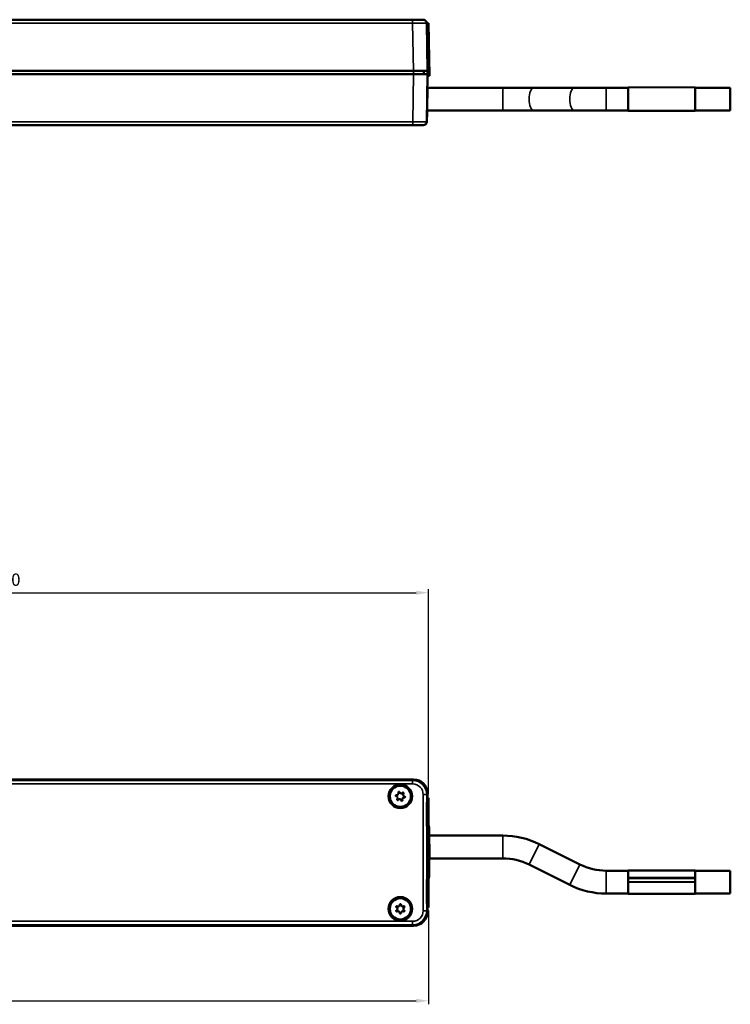
# Model space of a CAD drawing. Units: millimetres. Extents: x 1864 to 5371, y 1271 to 3734.
# Drawn here: x 2500 to 2703, y 2507 to 2787 of the extents above; entities that cross this region are included whole.
import ezdxf

# ---------------------------------------------------------------- set-up
doc = ezdxf.new("R2010")
doc.units = ezdxf.units.MM
for name, color, linetype, lineweight in [('AM_5', 3, 'Continuous', 25), ('Sichtbar (ISO)', 7, 'Continuous', 50), ('Sichtbar schmal (ISO)', 3, 'Continuous', 35)]:
    doc.layers.add(name, color=color, linetype=linetype, lineweight=lineweight)
doc.styles.get("Standard").update_dxf_attribs({"font": 'ISOCP.SHX'})
doc.dimstyles.new('AM_ISO$0', dxfattribs={"dimtxt": 3.5, "dimasz": 3.5, "dimexe": 1, "dimexo": 1, "dimgap": 1.5, "dimtad": 1, "dimdsep": 46, "dimtxsty": 'Standard', "dimcen": 0, "dimclrd": 256, "dimclre": 256, "dimclrt": 2, "dimadec": 0, "dimazin": 2, "dimtp": 0.1, "dimtm": 0.1, "dimtfac": 0.71, "dimtdec": 3, "dimtmove": 0, "dimatfit": 3, "dimfxl": 0, "dimlwd": -1, "dimlwe": -1, "dimarcsym": 0})

# ---------------------------------------------------------------- blocks, each defined once
blk = doc.blocks.new('*D26')
at = {"layer": 'AM_5', "linetype": 'ByBlock'}
for p, q in [((2136.74, 2533.15), (2136.74, 2506.51)), ((2616.74, 2533.15), (2616.74, 2506.51)), ((2140.24, 2507.51), (2613.24, 2507.51))]:
    blk.add_line(p, q, dxfattribs=at)
at = {"layer": 'AM_5'}
for points in [[(2140.24, 2508.1), (2140.24, 2506.93), (2136.74, 2507.51)], [(2613.24, 2508.1), (2613.24, 2506.93), (2616.74, 2507.51)]]:
    blk.add_solid(points, dxfattribs=at)
at = {"layer": 'Defpoints', "color": 0}
for p in [(2136.74, 2534.15), (2616.74, 2534.15), (2616.74, 2507.51)]:
    blk.add_point(p, dxfattribs=at)
at = {"layer": 'AM_5', "color": 2, "insert": (2376.74, 2510.76), "char_height": 3.5, "attachment_point": 5}
blk.add_mtext('480', dxfattribs=at)
blk = doc.blocks.new('*D27')
at = {"layer": 'AM_5', "linetype": 'ByBlock'}
for p, q in [((2376.74, 2612.56), (2376.74, 2624.56)), ((2380.24, 2623.56), (2613.24, 2623.56)), ((2616.74, 2566.25), (2616.74, 2624.56))]:
    blk.add_line(p, q, dxfattribs=at)
at = {"layer": 'AM_5'}
for points in [[(2380.24, 2624.14), (2380.24, 2622.97), (2376.74, 2623.56)], [(2613.24, 2624.14), (2613.24, 2622.97), (2616.74, 2623.56)]]:
    blk.add_solid(points, dxfattribs=at)
at = {"layer": 'Defpoints', "color": 0}
for p in [(2616.74, 2623.56), (2376.74, 2611.56), (2616.74, 2565.25)]:
    blk.add_point(p, dxfattribs=at)
at = {"layer": 'AM_5', "color": 2, "insert": (2496.74, 2626.81), "char_height": 3.5, "attachment_point": 5}
blk.add_mtext('240', dxfattribs=at)

msp = doc.modelspace()

# ---------------------------------------------------------------- linework, layer by layer
at = {"layer": 'Sichtbar (ISO)'}
for p, q in [((2612.22, 2786.503), (2141.261, 2786.503)), ((2612.22, 2786.503), (2615.22, 2786.503)), ((2616.455, 2772.003), (2616.22, 2785.52)), ((2616.519, 2785.556), (2616.719, 2785.559)), ((2616.519, 2785.556), (2616.584, 2781.803)), ((2616.719, 2785.559), (2616.981, 2770.561)), ((2616.74, 2781.803), (2616.284, 2781.803)), ((2616.74, 2781.803), (2616.74, 2777.381)), ((2616.74, 2772.003), (2616.74, 2777.381)), ((2141.025, 2772.003), (2612.456, 2772.003)), ((2616.455, 2772.003), (2612.456, 2772.003)), ((2615.382, 2771.003), (2615.39, 2772.003)), ((2616.455, 2772.003), (2616.438, 2771.003)), ((2616.74, 2772.003), (2616.455, 2772.003)), ((2616.74, 2772.87), (2616.781, 2770.558)), ((2612.491, 2771.003), (2140.99, 2771.003)), ((2612.491, 2771.003), (2616.49, 2771.003)), ((2616.254, 2757.485), (2616.49, 2771.003)), ((2616.781, 2770.558), (2616.981, 2770.561)), ((2616.427, 2767.355), (2616.483, 2764.152)), ((2616.43, 2767.152), (2637.841, 2767.152)), ((2646.785, 2767.152), (2637.841, 2767.152)), ((2646.785, 2767.152), (2658.339, 2767.152)), ((2667.284, 2767.152), (2658.339, 2767.152)), ((2667.284, 2767.152), (2673.562, 2767.152)), ((2673.562, 2767.347), (2673.562, 2767.251)), ((2673.562, 2760.552), (2673.562, 2767.251)), ((2692.562, 2767.251), (2692.562, 2767.347)), ((2692.562, 2767.251), (2692.562, 2760.552)), ((2692.562, 2767.152), (2702.562, 2767.152)), ((2702.562, 2767.152), (2702.562, 2760.652)), ((2616.313, 2758.848), (2616.397, 2763.652)), ((2616.362, 2763.652), (2616.397, 2763.652)), ((2616.371, 2764.152), (2616.483, 2764.152)), ((2616.345, 2760.652), (2637.841, 2760.652)), ((2637.841, 2760.652), (2646.785, 2760.652)), ((2646.785, 2760.652), (2658.339, 2760.652)), ((2658.339, 2760.652), (2667.284, 2760.652)), ((2667.284, 2760.652), (2673.562, 2760.652)), ((2692.562, 2760.552), (2673.562, 2760.552)), ((2692.562, 2760.652), (2702.562, 2760.652)), ((2141.226, 2756.503), (2612.255, 2756.503)), ((2615.255, 2756.503), (2612.255, 2756.503)), ((2612.456, 2570.419), (2403.893, 2570.419)), ((2403.9, 2570.454), (2612.491, 2570.454)), ((2616.362, 2565.154), (2616.455, 2565.247)), ((2616.455, 2565.247), (2616.455, 2566.42)), ((2616.74, 2565.247), (2616.455, 2565.247)), ((2616.49, 2566.455), (2616.49, 2565.247)), ((2616.74, 2565.154), (2616.74, 2565.247)), ((2616.74, 2565.154), (2616.74, 2557.086)), ((2616.74, 2557.354), (2616.85, 2557.354)), ((2616.455, 2556.061), (2616.362, 2556.155)), ((2616.455, 2543.247), (2616.455, 2556.061)), ((2616.576, 2556.061), (2616.455, 2556.061)), ((2616.455, 2554.504), (2616.547, 2554.504)), ((2616.825, 2552.826), (2616.825, 2555.139)), ((2616.825, 2555.088), (2616.83, 2555.088)), ((2616.825, 2554.541), (2616.832, 2554.541)), ((2616.832, 2554.541), (2616.832, 2552.826)), ((2616.867, 2554.616), (2616.868, 2555.059)), ((2616.953, 2554.504), (2637.841, 2554.504)), ((2616.832, 2552.826), (2616.825, 2552.826)), ((2616.827, 2551.932), (2616.842, 2551.932)), ((2616.841, 2552.362), (2616.842, 2551.932)), ((2616.851, 2550.724), (2616.858, 2550.724)), ((2616.853, 2553.274), (2616.869, 2553.274)), ((2616.854, 2551.513), (2616.86, 2551.468)), ((2616.854, 2551.468), (2616.86, 2551.468)), ((2616.869, 2551.889), (2616.87, 2552.319)), ((2648.239, 2552.05), (2659.793, 2546.273)), ((2616.455, 2548.004), (2616.523, 2548.004)), ((2616.827, 2550.526), (2616.842, 2550.526)), ((2616.828, 2549.203), (2616.855, 2549.203)), ((2616.858, 2550.684), (2616.87, 2550.684)), ((2616.977, 2548.004), (2637.841, 2548.004)), ((2616.825, 2545.756), (2616.886, 2547.109)), ((2616.825, 2545.279), (2616.825, 2545.756)), ((2616.825, 2545.514), (2616.831, 2545.514)), ((2616.886, 2543.908), (2616.825, 2545.279)), ((2616.828, 2547.808), (2616.855, 2547.808)), ((2616.886, 2546.607), (2616.841, 2545.698)), ((2616.841, 2545.327), (2616.886, 2544.38)), ((2616.863, 2546.607), (2616.886, 2546.607)), ((2616.886, 2547.109), (2616.886, 2546.607)), ((2645.332, 2546.236), (2656.886, 2540.459)), ((2616.362, 2543.154), (2616.455, 2543.247)), ((2616.588, 2543.247), (2616.455, 2543.247)), ((2616.74, 2542.517), (2616.74, 2534.155)), ((2616.74, 2542.354), (2616.85, 2542.354)), ((2616.865, 2544.38), (2616.886, 2544.38)), ((2616.886, 2544.38), (2616.886, 2543.908)), ((2667.284, 2544.504), (2673.562, 2544.504)), ((2673.562, 2542.519), (2673.562, 2544.604)), ((2692.562, 2544.604), (2673.562, 2544.604)), ((2673.562, 2542.519), (2673.562, 2542.419)), ((2692.562, 2542.519), (2673.562, 2542.519)), ((2692.562, 2542.419), (2673.562, 2542.419)), ((2673.562, 2542.419), (2673.562, 2541.3)), ((2692.562, 2544.604), (2692.562, 2542.519)), ((2692.562, 2544.504), (2702.562, 2544.504)), ((2692.562, 2542.419), (2692.562, 2542.519)), ((2692.562, 2541.3), (2692.562, 2542.419)), ((2702.562, 2544.504), (2702.562, 2538.004)), ((2673.562, 2541.3), (2673.562, 2541.201)), ((2673.562, 2537.904), (2673.562, 2541.201)), ((2692.562, 2541.201), (2692.562, 2541.3)), ((2692.562, 2541.201), (2692.562, 2537.904)), ((2667.284, 2538.004), (2673.562, 2538.004)), ((2692.562, 2537.904), (2673.562, 2537.904)), ((2692.562, 2538.004), (2702.562, 2538.004)), ((2616.455, 2534.061), (2616.362, 2534.155)), ((2616.455, 2532.889), (2616.455, 2534.061)), ((2616.74, 2534.061), (2616.455, 2534.061)), ((2616.49, 2534.061), (2616.49, 2532.854)), ((2616.74, 2534.061), (2616.74, 2534.155)), ((2612.491, 2528.854), (2140.99, 2528.854)), ((2141.025, 2528.889), (2612.456, 2528.889))]:
    msp.add_line(p, q, dxfattribs=at)
for centre, radius in [((2608.74, 2565.654), 3.224), ((2608.74, 2565.654), 3), ((2608.74, 2533.654), 3.224), ((2608.74, 2533.654), 3)]:
    msp.add_circle(centre, radius, dxfattribs=at)
for centre, radius, start, end in [((2615.22, 2785.503), 1, 1, 90), ((2616.113, 2758.852), 0.2, 324.57499, 359), ((2615.255, 2757.503), 1, 270, 359), ((2637.841, 2531.254), 23.25, 63.43495, 90), ((2637.841, 2531.254), 16.75, 63.43495, 90), ((2667.284, 2561.254), 16.75, 243.43495, 270), ((2667.284, 2561.254), 23.25, 243.43495, 270)]:
    msp.add_arc(centre, radius, start, end, dxfattribs=at)
for centre, major_axis, ratio, start_param, end_param in [((2612.455, 2566.419), (2.829, 2.829), 0.9996955, 5.4979394, 7.0684312), ((2612.49, 2566.454), (2.829, 2.829), 0.9996955, 5.4979394, 7.0684312), ((2616.363, 2560.654), (0, 4.5), 0.0174551, 0.0174533, 3.1241394), ((2616.65, 2549.854), (0, -7.5), 0.0174524, 3.4098661, 6.0744102), ((2616.363, 2538.654), (0, 4.5), 0.0174551, 0.0174533, 3.1241394), ((2612.455, 2532.89), (2.829, -2.829), 0.9996955, 5.4979394, 7.0684312), ((2612.49, 2532.855), (2.829, -2.829), 0.9996955, 5.4979394, 7.0684312)]:
    msp.add_ellipse(centre, major_axis=major_axis, ratio=ratio, start_param=start_param, end_param=end_param, dxfattribs=at)
msp.add_ellipse((2616.85, 2549.854), major_axis=(0, 7.5), ratio=0.0174524, dxfattribs=at)
for points, knots in [([(2607.566, 2565.677), (2607.544, 2565.681), (2607.521, 2565.689), (2607.481, 2565.715), (2607.463, 2565.732), (2607.437, 2565.769), (2607.427, 2565.791), (2607.417, 2565.838), (2607.416, 2565.862), (2607.424, 2565.907), (2607.433, 2565.929), (2607.458, 2565.97), (2607.475, 2565.987), (2607.512, 2566.013), (2607.534, 2566.023), (2607.581, 2566.034), (2607.606, 2566.034), (2607.628, 2566.03)], [-0.054625121, -0.054625121, -0.054625121, -0.054625121, -0.047724743, -0.047724743, -0.040824364, -0.040824364, -0.034068462, -0.034068462, -0.027312561, -0.027312561, -0.020556659, -0.020556659, -0.013800757, -0.013800757, -0.006900378, -0.006900378, 0, 0, 0, 0]), ([(2607.858, 2564.879), (2607.872, 2564.895), (2607.885, 2564.913), (2607.931, 2564.986), (2607.955, 2565.048), (2607.976, 2565.17), (2607.975, 2565.236), (2607.947, 2565.363), (2607.919, 2565.424), (2607.848, 2565.526), (2607.8, 2565.573), (2607.689, 2565.643), (2607.627, 2565.666), (2607.566, 2565.677)], [-0.099211365, -0.099211365, -0.099211365, -0.099211365, -0.09306833, -0.09306833, -0.07437097, -0.07437097, -0.055907368, -0.055907368, -0.037443767, -0.037443767, -0.018721883, -0.018721883, 0, 0, 0, 0]), ([(2607.628, 2566.03), (2607.649, 2566.027), (2607.67, 2566.024), (2607.757, 2566.021), (2607.823, 2566.032), (2607.938, 2566.074), (2607.996, 2566.108), (2608.092, 2566.196), (2608.131, 2566.25), (2608.183, 2566.363), (2608.2, 2566.428), (2608.205, 2566.559), (2608.194, 2566.625), (2608.173, 2566.682)], [-0.099211365, -0.099211365, -0.099211365, -0.099211365, -0.09306833, -0.09306833, -0.07437097, -0.07437097, -0.055907368, -0.055907368, -0.037443767, -0.037443767, -0.018721883, -0.018721883, 0, 0, 0, 0]), ([(2608.134, 2564.649), (2608.119, 2564.631), (2608.101, 2564.616), (2608.058, 2564.594), (2608.034, 2564.587), (2607.989, 2564.583), (2607.965, 2564.585), (2607.92, 2564.6), (2607.898, 2564.612), (2607.864, 2564.641), (2607.848, 2564.659), (2607.826, 2564.702), (2607.82, 2564.725), (2607.815, 2564.77), (2607.818, 2564.794), (2607.832, 2564.84), (2607.844, 2564.862), (2607.858, 2564.879)], [-0.054625121, -0.054625121, -0.054625121, -0.054625121, -0.047724743, -0.047724743, -0.040824364, -0.040824364, -0.034068462, -0.034068462, -0.027312561, -0.027312561, -0.020556659, -0.020556659, -0.013800757, -0.013800757, -0.006900378, -0.006900378, 0, 0, 0, 0]), ([(2608.971, 2564.503), (2608.964, 2564.523), (2608.955, 2564.542), (2608.915, 2564.619), (2608.872, 2564.671), (2608.778, 2564.75), (2608.72, 2564.782), (2608.595, 2564.822), (2608.529, 2564.828), (2608.406, 2564.817), (2608.341, 2564.799), (2608.225, 2564.738), (2608.173, 2564.696), (2608.134, 2564.649)], [-0.099211365, -0.099211365, -0.099211365, -0.099211365, -0.09306833, -0.09306833, -0.07437097, -0.07437097, -0.055907368, -0.055907368, -0.037443767, -0.037443767, -0.018721883, -0.018721883, 0, 0, 0, 0]), ([(2608.173, 2566.682), (2608.165, 2566.703), (2608.161, 2566.728), (2608.163, 2566.776), (2608.169, 2566.8), (2608.188, 2566.84), (2608.202, 2566.86), (2608.237, 2566.892), (2608.258, 2566.905), (2608.301, 2566.92), (2608.325, 2566.924), (2608.372, 2566.922), (2608.396, 2566.916), (2608.437, 2566.898), (2608.457, 2566.883), (2608.49, 2566.848), (2608.502, 2566.827), (2608.51, 2566.806)], [-0.054625121, -0.054625121, -0.054625121, -0.054625121, -0.047724743, -0.047724743, -0.040824364, -0.040824364, -0.034068462, -0.034068462, -0.027312561, -0.027312561, -0.020556659, -0.020556659, -0.013800757, -0.013800757, -0.006900378, -0.006900378, 0, 0, 0, 0]), ([(2608.51, 2566.806), (2608.517, 2566.786), (2608.526, 2566.766), (2608.566, 2566.689), (2608.608, 2566.638), (2608.703, 2566.559), (2608.761, 2566.526), (2608.885, 2566.487), (2608.952, 2566.48), (2609.075, 2566.491), (2609.14, 2566.509), (2609.256, 2566.57), (2609.308, 2566.613), (2609.347, 2566.66)], [-0.099211365, -0.099211365, -0.099211365, -0.099211365, -0.09306833, -0.09306833, -0.07437097, -0.07437097, -0.055907368, -0.055907368, -0.037443767, -0.037443767, -0.018721883, -0.018721883, 0, 0, 0, 0]), ([(2609.853, 2565.278), (2609.832, 2565.282), (2609.811, 2565.284), (2609.724, 2565.288), (2609.658, 2565.277), (2609.543, 2565.235), (2609.485, 2565.201), (2609.389, 2565.112), (2609.35, 2565.058), (2609.298, 2564.946), (2609.281, 2564.881), (2609.276, 2564.75), (2609.287, 2564.684), (2609.308, 2564.626)], [-0.099211365, -0.099211365, -0.099211365, -0.099211365, -0.09306833, -0.09306833, -0.07437097, -0.07437097, -0.055907368, -0.055907368, -0.037443767, -0.037443767, -0.018721883, -0.018721883, 0, 0, 0, 0]), ([(2609.347, 2566.66), (2609.361, 2566.677), (2609.38, 2566.693), (2609.423, 2566.715), (2609.447, 2566.722), (2609.491, 2566.726), (2609.516, 2566.723), (2609.561, 2566.709), (2609.582, 2566.697), (2609.617, 2566.668), (2609.632, 2566.649), (2609.655, 2566.607), (2609.661, 2566.584), (2609.665, 2566.539), (2609.663, 2566.514), (2609.649, 2566.468), (2609.637, 2566.447), (2609.622, 2566.43)], [-0.054625121, -0.054625121, -0.054625121, -0.054625121, -0.047724743, -0.047724743, -0.040824364, -0.040824364, -0.034068462, -0.034068462, -0.027312561, -0.027312561, -0.020556659, -0.020556659, -0.013800757, -0.013800757, -0.006900378, -0.006900378, 0, 0, 0, 0]), ([(2609.622, 2566.43), (2609.609, 2566.413), (2609.596, 2566.396), (2609.55, 2566.323), (2609.526, 2566.26), (2609.505, 2566.139), (2609.506, 2566.072), (2609.534, 2565.945), (2609.562, 2565.884), (2609.632, 2565.783), (2609.681, 2565.736), (2609.792, 2565.666), (2609.854, 2565.642), (2609.914, 2565.632)], [-0.099211365, -0.099211365, -0.099211365, -0.099211365, -0.09306833, -0.09306833, -0.07437097, -0.07437097, -0.055907368, -0.055907368, -0.037443767, -0.037443767, -0.018721883, -0.018721883, 0, 0, 0, 0]), ([(2609.914, 2565.632), (2609.937, 2565.628), (2609.96, 2565.619), (2610, 2565.594), (2610.018, 2565.576), (2610.044, 2565.539), (2610.054, 2565.517), (2610.064, 2565.471), (2610.064, 2565.446), (2610.057, 2565.402), (2610.048, 2565.379), (2610.023, 2565.339), (2610.006, 2565.321), (2609.969, 2565.295), (2609.946, 2565.285), (2609.9, 2565.275), (2609.875, 2565.274), (2609.853, 2565.278)], [-0.054625121, -0.054625121, -0.054625121, -0.054625121, -0.047724743, -0.047724743, -0.040824364, -0.040824364, -0.034068462, -0.034068462, -0.027312561, -0.027312561, -0.020556659, -0.020556659, -0.013800757, -0.013800757, -0.006900378, -0.006900378, 0, 0, 0, 0]), ([(2609.308, 2564.626), (2609.316, 2564.605), (2609.32, 2564.581), (2609.318, 2564.533), (2609.312, 2564.509), (2609.293, 2564.468), (2609.278, 2564.448), (2609.243, 2564.416), (2609.222, 2564.404), (2609.18, 2564.388), (2609.156, 2564.384), (2609.108, 2564.386), (2609.085, 2564.392), (2609.044, 2564.411), (2609.024, 2564.425), (2608.991, 2564.461), (2608.979, 2564.482), (2608.971, 2564.503)], [-0.054625121, -0.054625121, -0.054625121, -0.054625121, -0.047724743, -0.047724743, -0.040824364, -0.040824364, -0.034068462, -0.034068462, -0.027312561, -0.027312561, -0.020556659, -0.020556659, -0.013800757, -0.013800757, -0.006900378, -0.006900378, 0, 0, 0, 0]), ([(2607.646, 2534.079), (2607.626, 2534.09), (2607.607, 2534.106), (2607.578, 2534.144), (2607.568, 2534.167), (2607.556, 2534.21), (2607.554, 2534.235), (2607.561, 2534.282), (2607.569, 2534.305), (2607.591, 2534.344), (2607.607, 2534.362), (2607.645, 2534.391), (2607.667, 2534.402), (2607.71, 2534.414), (2607.735, 2534.416), (2607.782, 2534.409), (2607.806, 2534.401), (2607.825, 2534.39)], [-0.054625121, -0.054625121, -0.054625121, -0.054625121, -0.047724743, -0.047724743, -0.040824364, -0.040824364, -0.034068462, -0.034068462, -0.027312561, -0.027312561, -0.020556659, -0.020556659, -0.013800757, -0.013800757, -0.006900378, -0.006900378, 0, 0, 0, 0]), ([(2607.646, 2533.23), (2607.664, 2533.24), (2607.682, 2533.252), (2607.751, 2533.305), (2607.794, 2533.355), (2607.856, 2533.462), (2607.878, 2533.525), (2607.895, 2533.654), (2607.89, 2533.721), (2607.858, 2533.84), (2607.829, 2533.901), (2607.749, 2534.005), (2607.699, 2534.048), (2607.646, 2534.079)], [-0.099211365, -0.099211365, -0.099211365, -0.099211365, -0.09306833, -0.09306833, -0.07437097, -0.07437097, -0.055907368, -0.055907368, -0.037443767, -0.037443767, -0.018721883, -0.018721883, 0, 0, 0, 0]), ([(2607.825, 2534.39), (2607.844, 2534.379), (2607.863, 2534.37), (2607.943, 2534.337), (2608.008, 2534.324), (2608.132, 2534.324), (2608.197, 2534.336), (2608.318, 2534.386), (2608.373, 2534.424), (2608.461, 2534.511), (2608.499, 2534.567), (2608.549, 2534.688), (2608.561, 2534.754), (2608.561, 2534.815)], [-0.099211365, -0.099211365, -0.099211365, -0.099211365, -0.09306833, -0.09306833, -0.07437097, -0.07437097, -0.055907368, -0.055907368, -0.037443767, -0.037443767, -0.018721883, -0.018721883, 0, 0, 0, 0]), ([(2608.561, 2534.815), (2608.561, 2534.837), (2608.565, 2534.861), (2608.584, 2534.906), (2608.598, 2534.926), (2608.63, 2534.958), (2608.65, 2534.972), (2608.694, 2534.99), (2608.718, 2534.994), (2608.763, 2534.994), (2608.787, 2534.99), (2608.831, 2534.972), (2608.851, 2534.958), (2608.883, 2534.926), (2608.897, 2534.906), (2608.915, 2534.861), (2608.92, 2534.837), (2608.92, 2534.815)], [-0.054625121, -0.054625121, -0.054625121, -0.054625121, -0.047724743, -0.047724743, -0.040824364, -0.040824364, -0.034068462, -0.034068462, -0.027312561, -0.027312561, -0.020556659, -0.020556659, -0.013800757, -0.013800757, -0.006900378, -0.006900378, 0, 0, 0, 0]), ([(2608.92, 2534.815), (2608.92, 2534.794), (2608.921, 2534.772), (2608.933, 2534.686), (2608.955, 2534.623), (2609.016, 2534.517), (2609.059, 2534.466), (2609.163, 2534.386), (2609.223, 2534.357), (2609.342, 2534.325), (2609.41, 2534.32), (2609.54, 2534.337), (2609.603, 2534.359), (2609.656, 2534.39)], [-0.099211365, -0.099211365, -0.099211365, -0.099211365, -0.09306833, -0.09306833, -0.07437097, -0.07437097, -0.055907368, -0.055907368, -0.037443767, -0.037443767, -0.018721883, -0.018721883, 0, 0, 0, 0]), ([(2609.835, 2534.079), (2609.817, 2534.068), (2609.799, 2534.057), (2609.73, 2534.004), (2609.687, 2533.953), (2609.625, 2533.847), (2609.603, 2533.784), (2609.586, 2533.654), (2609.591, 2533.588), (2609.622, 2533.468), (2609.651, 2533.408), (2609.731, 2533.304), (2609.782, 2533.26), (2609.835, 2533.23)], [-0.099211365, -0.099211365, -0.099211365, -0.099211365, -0.09306833, -0.09306833, -0.07437097, -0.07437097, -0.055907368, -0.055907368, -0.037443767, -0.037443767, -0.018721883, -0.018721883, 0, 0, 0, 0]), ([(2609.656, 2534.39), (2609.675, 2534.401), (2609.698, 2534.409), (2609.746, 2534.416), (2609.771, 2534.414), (2609.814, 2534.402), (2609.836, 2534.391), (2609.874, 2534.362), (2609.89, 2534.344), (2609.912, 2534.305), (2609.92, 2534.282), (2609.926, 2534.235), (2609.925, 2534.21), (2609.913, 2534.167), (2609.903, 2534.144), (2609.873, 2534.106), (2609.855, 2534.09), (2609.835, 2534.079)], [-0.054625121, -0.054625121, -0.054625121, -0.054625121, -0.047724743, -0.047724743, -0.040824364, -0.040824364, -0.034068462, -0.034068462, -0.027312561, -0.027312561, -0.020556659, -0.020556659, -0.013800757, -0.013800757, -0.006900378, -0.006900378, 0, 0, 0, 0]), ([(2607.825, 2532.919), (2607.806, 2532.907), (2607.782, 2532.899), (2607.735, 2532.893), (2607.71, 2532.895), (2607.667, 2532.907), (2607.645, 2532.917), (2607.607, 2532.946), (2607.591, 2532.965), (2607.569, 2533.004), (2607.561, 2533.027), (2607.554, 2533.074), (2607.556, 2533.098), (2607.568, 2533.142), (2607.578, 2533.164), (2607.607, 2533.202), (2607.626, 2533.218), (2607.646, 2533.23)], [-0.054625121, -0.054625121, -0.054625121, -0.054625121, -0.047724743, -0.047724743, -0.040824364, -0.040824364, -0.034068462, -0.034068462, -0.027312561, -0.027312561, -0.020556659, -0.020556659, -0.013800757, -0.013800757, -0.006900378, -0.006900378, 0, 0, 0, 0]), ([(2608.561, 2532.494), (2608.561, 2532.515), (2608.559, 2532.536), (2608.548, 2532.622), (2608.526, 2532.685), (2608.465, 2532.792), (2608.421, 2532.843), (2608.318, 2532.922), (2608.258, 2532.951), (2608.138, 2532.984), (2608.071, 2532.989), (2607.941, 2532.971), (2607.878, 2532.949), (2607.825, 2532.919)], [-0.099211365, -0.099211365, -0.099211365, -0.099211365, -0.09306833, -0.09306833, -0.07437097, -0.07437097, -0.055907368, -0.055907368, -0.037443767, -0.037443767, -0.018721883, -0.018721883, 0, 0, 0, 0]), ([(2608.92, 2532.494), (2608.92, 2532.471), (2608.915, 2532.447), (2608.897, 2532.403), (2608.883, 2532.382), (2608.851, 2532.351), (2608.831, 2532.337), (2608.787, 2532.319), (2608.763, 2532.314), (2608.718, 2532.314), (2608.694, 2532.319), (2608.65, 2532.337), (2608.63, 2532.351), (2608.598, 2532.382), (2608.584, 2532.403), (2608.565, 2532.447), (2608.561, 2532.471), (2608.561, 2532.494)], [-0.054625121, -0.054625121, -0.054625121, -0.054625121, -0.047724743, -0.047724743, -0.040824364, -0.040824364, -0.034068462, -0.034068462, -0.027312561, -0.027312561, -0.020556659, -0.020556659, -0.013800757, -0.013800757, -0.006900378, -0.006900378, 0, 0, 0, 0]), ([(2609.656, 2532.919), (2609.637, 2532.929), (2609.618, 2532.939), (2609.538, 2532.972), (2609.472, 2532.984), (2609.349, 2532.984), (2609.284, 2532.972), (2609.163, 2532.922), (2609.108, 2532.885), (2609.02, 2532.798), (2608.982, 2532.742), (2608.932, 2532.621), (2608.92, 2532.555), (2608.92, 2532.494)], [-0.099211365, -0.099211365, -0.099211365, -0.099211365, -0.09306833, -0.09306833, -0.07437097, -0.07437097, -0.055907368, -0.055907368, -0.037443767, -0.037443767, -0.018721883, -0.018721883, 0, 0, 0, 0]), ([(2609.835, 2533.23), (2609.855, 2533.218), (2609.873, 2533.202), (2609.903, 2533.164), (2609.913, 2533.142), (2609.925, 2533.098), (2609.926, 2533.074), (2609.92, 2533.027), (2609.912, 2533.004), (2609.89, 2532.965), (2609.874, 2532.946), (2609.836, 2532.917), (2609.814, 2532.907), (2609.771, 2532.895), (2609.746, 2532.893), (2609.698, 2532.899), (2609.675, 2532.907), (2609.656, 2532.919)], [-0.054625121, -0.054625121, -0.054625121, -0.054625121, -0.047724743, -0.047724743, -0.040824364, -0.040824364, -0.034068462, -0.034068462, -0.027312561, -0.027312561, -0.020556659, -0.020556659, -0.013800757, -0.013800757, -0.006900378, -0.006900378, 0, 0, 0, 0])]:
    msp.add_open_spline(points, degree=3, knots=knots, dxfattribs=at)
for points in [[(2616.825, 2555.139), (2616.827, 2555.144), (2616.83, 2555.088)], [(2616.83, 2555.088), (2616.834, 2555), (2616.842, 2554.611), (2616.847, 2554.242)], [(2616.844, 2553.864), (2616.838, 2554.25), (2616.834, 2554.469), (2616.832, 2554.541)], [(2616.869, 2552.831), (2616.865, 2552.831), (2616.858, 2553.002), (2616.85, 2553.402), (2616.844, 2553.864)], [(2616.847, 2554.242), (2616.855, 2553.674), (2616.865, 2553.274), (2616.869, 2553.274)], [(2616.88, 2553.933), (2616.88, 2554.242), (2616.873, 2554.613), (2616.867, 2554.616)], [(2616.868, 2555.059), (2616.877, 2555.013), (2616.886, 2554.421), (2616.886, 2553.922)], [(2616.869, 2553.274), (2616.874, 2553.274), (2616.88, 2553.639), (2616.88, 2553.933)], [(2616.886, 2553.922), (2616.886, 2553.418), (2616.876, 2552.831), (2616.869, 2552.831)], [(2616.824, 2551.249), (2616.824, 2551.711), (2616.833, 2552.319), (2616.841, 2552.362)], [(2616.843, 2550.07), (2616.835, 2550.07), (2616.824, 2550.74), (2616.824, 2551.249)], [(2616.842, 2551.932), (2616.835, 2551.857), (2616.83, 2551.503), (2616.83, 2551.247)], [(2616.83, 2551.247), (2616.83, 2550.942), (2616.837, 2550.526), (2616.842, 2550.526)], [(2616.842, 2550.526), (2616.848, 2550.526), (2616.854, 2550.913), (2616.854, 2551.212)], [(2616.858, 2550.724), (2616.856, 2550.412), (2616.849, 2550.07), (2616.843, 2550.07)], [(2616.854, 2551.212), (2616.854, 2551.332), (2616.854, 2551.513)], [(2616.87, 2550.241), (2616.866, 2550.241), (2616.86, 2550.484), (2616.858, 2550.724)], [(2616.86, 2551.468), (2616.86, 2551.423), (2616.86, 2551.399)], [(2616.86, 2551.399), (2616.86, 2551.124), (2616.865, 2550.684), (2616.87, 2550.684)], [(2616.88, 2551.257), (2616.88, 2551.508), (2616.874, 2551.841), (2616.869, 2551.889)], [(2616.87, 2552.319), (2616.878, 2552.239), (2616.886, 2551.681), (2616.886, 2551.265)], [(2616.886, 2551.265), (2616.886, 2550.98), (2616.882, 2550.497), (2616.874, 2550.241), (2616.87, 2550.241)], [(2616.87, 2550.684), (2616.874, 2550.684), (2616.88, 2551.004), (2616.88, 2551.257)], [(2616.824, 2548.504), (2616.824, 2549.011), (2616.83, 2549.299)], [(2616.855, 2547.365), (2616.844, 2547.365), (2616.831, 2547.619), (2616.824, 2548.123), (2616.824, 2548.504)], [(2616.83, 2549.299), (2616.838, 2549.646), (2616.855, 2549.646)], [(2616.855, 2549.203), (2616.84, 2549.203), (2616.83, 2548.8), (2616.83, 2548.504)], [(2616.83, 2548.504), (2616.83, 2548.211), (2616.84, 2547.808), (2616.855, 2547.808)], [(2616.855, 2549.646), (2616.866, 2549.646), (2616.879, 2549.39), (2616.886, 2548.888), (2616.886, 2548.504)], [(2616.875, 2548.982), (2616.87, 2549.203), (2616.855, 2549.203)], [(2616.855, 2547.808), (2616.87, 2547.808), (2616.88, 2548.211), (2616.88, 2548.51)], [(2616.886, 2548.504), (2616.886, 2548.224), (2616.882, 2547.797), (2616.874, 2547.522), (2616.864, 2547.365), (2616.855, 2547.365)], [(2616.88, 2548.51), (2616.88, 2548.806), (2616.875, 2548.982)], [(2616.841, 2545.698), (2616.836, 2545.588), (2616.831, 2545.514)], [(2616.831, 2545.514), (2616.836, 2545.434), (2616.841, 2545.327)]]:
    msp.add_open_spline(points, degree=2, dxfattribs=at)
at = {"layer": 'Sichtbar schmal (ISO)'}
for p, q in [((2612.22, 2785.52), (2612.22, 2786.503)), ((2141.261, 2785.52), (2612.22, 2785.52)), ((2612.22, 2785.52), (2612.456, 2772.003)), ((2616.74, 2777.381), (2616.362, 2777.381)), ((2612.491, 2771.003), (2612.491, 2772.003)), ((2612.491, 2771.003), (2612.255, 2757.485)), ((2637.841, 2767.152), (2637.841, 2760.652)), ((2667.284, 2767.152), (2667.284, 2760.652)), ((2692.562, 2767.347), (2673.562, 2767.347)), ((2692.562, 2767.251), (2673.562, 2767.251)), ((2612.255, 2757.485), (2141.226, 2757.485)), ((2612.255, 2757.485), (2612.255, 2756.503)), ((2612.456, 2570.419), (2612.22, 2570.183)), ((2403.445, 2569.184), (2612.22, 2569.184)), ((2612.22, 2570.183), (2403.846, 2570.183)), ((2612.22, 2570.183), (2612.22, 2569.184)), ((2615.22, 2566.184), (2615.22, 2533.125)), ((2616.22, 2566.184), (2615.22, 2566.184)), ((2616.22, 2566.184), (2616.455, 2566.42)), ((2616.22, 2533.125), (2616.22, 2566.184)), ((2616.74, 2565.154), (2616.362, 2565.154)), ((2616.579, 2556.155), (2616.362, 2556.155)), ((2616.838, 2554.242), (2616.847, 2554.242)), ((2616.88, 2553.922), (2616.886, 2553.922)), ((2637.841, 2554.504), (2637.841, 2548.004)), ((2616.824, 2551.247), (2616.83, 2551.247)), ((2616.854, 2551.399), (2616.86, 2551.399)), ((2616.88, 2551.265), (2616.886, 2551.265)), ((2648.239, 2552.05), (2645.332, 2546.236)), ((2616.824, 2548.504), (2616.83, 2548.504)), ((2616.88, 2548.504), (2616.886, 2548.504)), ((2616.825, 2545.698), (2616.841, 2545.698)), ((2616.825, 2545.327), (2616.841, 2545.327)), ((2659.793, 2546.273), (2656.886, 2540.459)), ((2616.591, 2543.154), (2616.362, 2543.154)), ((2667.284, 2544.504), (2667.284, 2538.004)), ((2692.562, 2541.3), (2673.562, 2541.3)), ((2692.562, 2541.201), (2673.562, 2541.201)), ((2616.74, 2534.155), (2616.362, 2534.155)), ((2616.22, 2533.125), (2615.22, 2533.125)), ((2616.455, 2532.889), (2616.22, 2533.125)), ((2612.22, 2530.125), (2141.261, 2530.125)), ((2141.261, 2529.125), (2612.22, 2529.125)), ((2612.22, 2529.125), (2612.22, 2530.125)), ((2612.22, 2529.125), (2612.456, 2528.889))]:
    msp.add_line(p, q, dxfattribs=at)
for centre, radius in [((2608.74, 2565.654), 3.448), ((2608.74, 2565.654), 3.248), ((2608.74, 2533.654), 3.448), ((2608.74, 2533.654), 3.248)]:
    msp.add_circle(centre, radius, dxfattribs=at)
for centre, major_axis, ratio, start_param, end_param in [((2612.219, 2785.503), (4, 0.017), 0.0043617, 0.0000571, 1.5705488), ((2646.785, 2763.902), (0, -3.25), 0.4472136, 3.1415927, 6.2831853), ((2658.339, 2763.902), (0, -3.25), 0.4472136, 3.1415927, 6.2831853), ((2616.113, 2758.852), (0.2, -0.003), 0.0085925, 5.6823555, 6.2831853), ((2612.254, 2757.503), (-4, 0.017), 0.0043617, 1.5710438, 3.1415356), ((2612.219, 2566.183), (2.829, 2.829), 0.9998477, 5.4979394, 7.0684312), ((2612.219, 2566.183), (2.122, 2.122), 0.9996955, 5.4979394, 7.0684312), ((2612.219, 2533.125), (2.122, -2.122), 0.9996955, 5.4979394, 7.0684312), ((2612.219, 2533.125), (2.829, -2.829), 0.9998477, 5.4979394, 7.0684312)]:
    msp.add_ellipse(centre, major_axis=major_axis, ratio=ratio, start_param=start_param, end_param=end_param, dxfattribs=at)

# ---------------------------------------------------------------- dimensions: what is measured, and where the dimension line sits
at = {"layer": 'AM_5'}
dim = msp.add_linear_dim(base=(2616.74, 2623.557), p1=(2376.74, 2611.557), p2=(2616.74, 2565.247), dimstyle='AM_ISO$0', override={"dimpost": ''}, dxfattribs=at)
dim.commit()
dim.dimension.update_dxf_attribs({"geometry": '*D27', "text_midpoint": (2496.74, 2626.807)})
dim = msp.add_linear_dim(base=(2616.74, 2507.513), p1=(2136.74, 2534.155), p2=(2616.74, 2534.155), angle=0, dimstyle='AM_ISO$0', override={"dimpost": ''}, dxfattribs=at)
dim.commit()
dim.dimension.update_dxf_attribs({"geometry": '*D26', "text_midpoint": (2376.74, 2510.763)})

doc.saveas('drawing.dxf')
